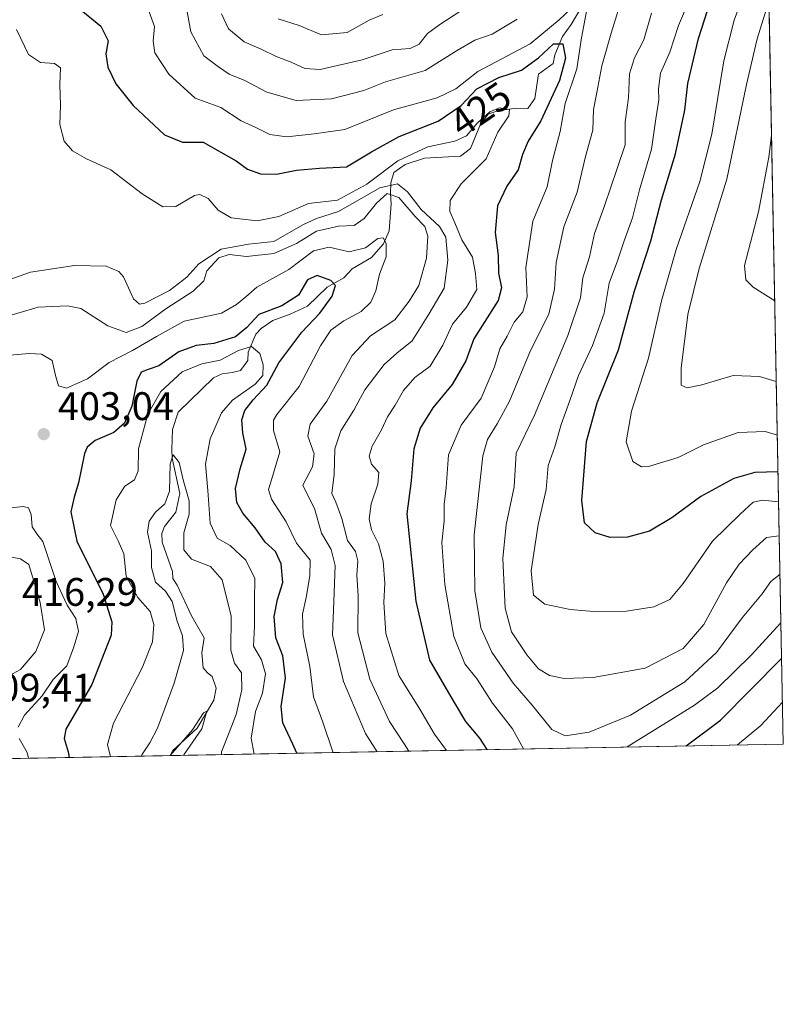
# Model space of a CAD drawing. Units: metres. Extents: x 632767 to 636280, y 4653338 to 4655722.
# Drawn here: x 636069 to 636261, y 4653343 to 4653591 of the extents above; entities that cross this region are included whole.
import ezdxf
from ezdxf.enums import TextEntityAlignment as Align

# ---------------------------------------------------------------- set-up
doc = ezdxf.new("R2010")
doc.units = ezdxf.units.M
doc.header["$MEASUREMENT"] = 0
for name, color, linetype, lineweight in [('Comarca CxS', 21, 'Continuous', 0), ('Comunidad Autónoma CxS', 142, 'Continuous', 0), ('Corriente natural lineal', 142, 'Continuous', 13), ('Curva de nivel maestra', 30, 'Continuous', 30), ('Curva de nivel normal', 30, 'Continuous', 0), ('Espacio natural protegido CxS', 121, 'Continuous', 0), ('Laguna Cxs', 142, 'Continuous', 13), ('Matorral CxS', 135, 'Continuous', 0), ('Municipio CxS', 4, 'Continuous', 0), ('Provincia CxS', 1, 'Continuous', 0), ('Punto de cota en terreno', 7, 'Continuous', 0), ('Rótulo de curva de nivel directora', 7, 'Continuous', 0), ('Rótulo de punto de cota en terreno', 7, 'Continuous', 0)]:
    doc.layers.add(name, color=color, linetype=linetype, lineweight=lineweight)
doc.styles.add('Style-Arial', font='txt')

# ---------------------------------------------------------------- blocks, each defined once
blk = doc.blocks.new('*U17')
at = {"layer": 'Matorral CxS', "color": 135, "linetype": 'Continuous', "lineweight": 0}
blk.add_polyline3d([(636047.0893000001, 4653646.1961, 424.4180999999954), (636069.9301000005, 4653658.511700001, 433.2280000000028), (636097.5431000004, 4653663.892899999, 446.843399999998), (636126.7373000003, 4653665.5493, 459.9811000000045), (636141.3015000002, 4653668.9165, 460.7333000000072), (636156.3954999996, 4653670.257099999, 461.3316999999952), (636172.4073000001, 4653680.936100001, 460.6478000000062), (636185.2172999998, 4653698.0229, 458.8574999999983), (636199.0944999997, 4653710.838300001, 458.146900000007), (636221.9127000002, 4653721.4169, 461.1640000000043), (636254.5506999996, 4653725.135700001, 460.9348999999929), (636254.5548, 4653725.138800001, 460.9348000000027), (636260.6500000004, 4653408.680000001, 416.9573999999994), (635926.4188999999, 4653402.3419, 391.6457999999984)], dxfattribs=at)
blk = doc.blocks.new('5PATER')
at = {"layer": 'Laguna Cxs', "linetype": 'Continuous', "lineweight": 0}
h = blk.add_hatch(color=51, dxfattribs=at)
edge = h.paths.add_edge_path()
edge.add_ellipse((0, 0), major_axis=(-0.1095731443231308, -0.1110710700762829), ratio=0.9994222409660322, start_angle=0, end_angle=360)

msp = doc.modelspace()

# ---------------------------------------------------------------- linework, layer by layer
at = {"layer": 'Comarca CxS', "color": 21, "linetype": 'Continuous', "lineweight": 0, "flags": 128}
msp.add_lwpolyline([(632890.2349726161, 4653344.766699851), (632810.7800009791, 4653343.25998349), (632767.3800009786, 4655656.309983466), (634616.6584277865, 4655691.368181509), (635599.7892000007, 4655710.0061), (636216.1000010043, 4655721.689983465), (636239.743700001, 4654494.1218), (636260.6500010036, 4653408.679983489)], close=True, dxfattribs=at)
at = {"layer": 'Comunidad Autónoma CxS', "color": 142, "linetype": 'Continuous', "lineweight": 0, "flags": 128}
msp.add_lwpolyline([(632890.2349726161, 4653344.766699851), (632810.7800009791, 4653343.25998349), (632767.3800009786, 4655656.309983466), (634616.6584277865, 4655691.368181509), (635599.7892000007, 4655710.0061), (636216.1000010043, 4655721.689983465), (636239.743700001, 4654494.1218), (636260.6500010036, 4653408.679983489)], close=True, dxfattribs=at)
at = {"layer": 'Corriente natural lineal', "color": 142, "linetype": 'Continuous', "lineweight": 13}
msp.add_polyline3d([(636210.0701000001, 4653594.020099999, 431.065499999997), (636207.3601000002, 4653589.530099999, 429.7170999999944), (636205.1601, 4653586.5101, 429.4793000000063), (636203.2500999998, 4653581.880100001, 427.1128000000026), (636202.8501000004, 4653579.6801, 425.4379999999946), (636199.1901000004, 4653577.0801, 425.0001000000047), (636198.2200999996, 4653570.9001, 422.8087999999989), (636196.4700999996, 4653568.4101, 421.5268999999971), (636193.5900999998, 4653568.520099999, 421.3111999999965), (636188.8501000004, 4653567.8201, 421.5436000000045), (636186.5301000001, 4653566.9901, 421.9382999999943), (636184.5800999999, 4653564.5001, 421.7936000000045), (636182.0701000001, 4653558.370100001, 419.5531999999948), (636179.6201, 4653556.4001, 419.403999999995), (636170.5301000001, 4653555.9301, 420.1787999999942), (636165.7100999998, 4653554.300100001, 420.3945999999996), (636162.8601000002, 4653552.300100001, 419.7896999999939), (636162.1201, 4653549.720100001, 418.3666999999987), (636162.0100999996, 4653547.0101, 416.2712000000029), (636162.1801000005, 4653544.4901, 412.7641000000003), (636161.6700999998, 4653537.690099999, 407.5347000000039), (636160.2401000002, 4653534.360099999, 406.7548999999999), (636157.2100999998, 4653530.960100001, 405.3660999999993), (636152.3701, 4653528.0801, 403.7488000000012), (636150.2600999996, 4653525.870100001, 402.5930999999982), (636146.1300999997, 4653523.4801, 400.8947999999946), (636141.1601, 4653518.7601, 400.0429000000004), (636136.8101000005, 4653516.720100001, 400.0880999999936), (636132.4200999998, 4653515.110099999, 399.9661999999953), (636129.5401, 4653513.110099999, 399.882700000002), (636128.1501000002, 4653511.720100001, 399.7139000000025), (636126.2701000003, 4653507.190099999, 397.5987000000023), (636126.2001, 4653505.050100001, 396.1339000000008), (636124.3501000004, 4653502.530099999, 394.1736999999994), (636122.2600999996, 4653502.020099999, 393.9241000000038), (636119.7100999998, 4653501.7301, 394.4529999999941), (636117.5201000003, 4653500.690099999, 394.2783999999957), (636108.7001, 4653492.0701, 391.8727000000072), (636107.2301000003, 4653487.770099999, 391.0941000000021), (636107.0500999996, 4653482.710100001, 390.8475999999937), (636107.1801000005, 4653480.5601, 390.6493000000046), (636109.0601000005, 4653471.610099999, 390.7589000000008), (636108.1201, 4653466.9301, 390.3399000000064), (636105.2801000001, 4653463.390100001, 390.1046999999962), (636104.5800999999, 4653461.590100001, 390.0763000000007), (636104.6501000002, 4653459.380100001, 389.9406000000017), (636107.2901, 4653452.0601, 388.6515000000072), (636107.3601000002, 4653450.3201, 388.8021000000008), (636108.4401000004, 4653448.620100001, 388.820200000002), (636111.9801000003, 4653440.890100001, 388.8904999999941), (636115.2100999998, 4653435.4101, 387.9899000000005), (636114.5900999998, 4653431.630100001, 388.0993000000017), (636114.9301000005, 4653427.840100001, 387.6505999999936), (636116.0500999996, 4653426.550100001, 387.1202000000048), (636117.2100999998, 4653425.620100001, 386.598800000007), (636118.2001, 4653422.690099999, 386.5353999999934), (636117.5900999998, 4653419.6801, 385.9554000000062), (636113.4200999998, 4653412.640100001, 386.1116999999941), (636107.3701, 4653407.030099999, 387.0739999999932), (636106.6902999999, 4653405.760399999, 387.0170000000071)], dxfattribs=at)
at = {"layer": 'Curva de nivel maestra', "color": 30, "linetype": 'Continuous', "lineweight": 30, "flags": 128}
for points, elevation in [([(636259.3326000003, 4653477.076400001), (636253.5199999996, 4653476.960100001), (636248.2400000002, 4653475.450099999), (636239.9199999999, 4653470.870100001), (636232.6200000001, 4653465.5001), (636227.0300000003, 4653462.1601), (636221.5199999996, 4653460.6601), (636217.1900000004, 4653460.5801), (636213.4000000004, 4653461.720100001), (636210.7599999999, 4653464.2501), (636210.04, 4653469.9101), (636211.25, 4653484.720100001), (636213.9000000004, 4653494.470100001), (636219.2300000006, 4653507.770099999), (636223.2800000003, 4653522.5701), (636227.3499999996, 4653535.130100001), (636230.0800000001, 4653545.460100001), (636233.5899999999, 4653557.020099999), (636235.9299999997, 4653568.020099999), (636236.6799999997, 4653574.690099999), (636239.3899999997, 4653586.020099999), (636242.4400000004, 4653595.690099999)], 450), ([(636084.1900000004, 4653593.1801), (636089.2300000006, 4653589.090100001), (636091.0700000003, 4653585.4101), (636090.54, 4653582.110099999), (636091.0099999999, 4653578.800100001), (636093.0499999998, 4653574.620100001), (636097.3700000001, 4653569.200099999), (636105.2300000006, 4653561.8201), (636109.7400000002, 4653559.9101), (636114.9199999999, 4653559.920100001), (636123.25, 4653555.2301), (636126.0999999996, 4653553.200099999), (636129.3200000003, 4653551.9801), (636133.3799999999, 4653551.880100001), (636138.3899999997, 4653552.890100001), (636144.1299999999, 4653553.4001), (636150.9600000001, 4653553.7501), (636157.1900000004, 4653557.530099999), (636164.1900000004, 4653561.4001), (636173.9900000002, 4653565.2401), (636179.7400000002, 4653569.170100001), (636183.6600000003, 4653573.370100001), (636189.1900000004, 4653576.220100001), (636194.8600000005, 4653578.0801), (636199.1900000004, 4653581.110099999), (636202.9199999999, 4653584.630100001), (636205.29, 4653584.6801), (636205.9299999997, 4653581.090100001), (636204.4800000006, 4653575.460100001), (636199.7400000002, 4653565.3201), (636196.5599999997, 4653560.190099999), (636195.1600000003, 4653556.870100001), (636194.0800000001, 4653553.020099999), (636191.1799999997, 4653548.9101), (636188.8499999996, 4653543.9101), (636188.3099999997, 4653537.280099999), (636189.0499999998, 4653531.4901), (636189.0899999999, 4653527.050100001), (636189.8700000001, 4653523.350099999), (636189.0700000003, 4653520.1501), (636182.8899999997, 4653510.4801), (636180.9400000004, 4653505.020099999), (636177.5099999999, 4653499.020099999), (636172.5999999996, 4653493.170100001), (636169.4299999997, 4653488.040100001), (636167.9000000004, 4653482.8301), (636167.2199999997, 4653474.840100001), (636166.0999999996, 4653466.550100001), (636168.3700000001, 4653444.5801), (636171.7999999998, 4653429.770099999), (636177.7000000002, 4653419.5701), (636180.8300000001, 4653414.340100001), (636184.3600000005, 4653410.120100001), (636186.1941999998, 4653407.268300001)], 425), ([(636138.4894000003, 4653406.363700001), (636137.5, 4653408.670100001), (636134.9800000006, 4653413.9801), (636134.5800000001, 4653418.0701), (636135.5999999996, 4653425.270099999), (636134.9299999997, 4653430.840100001), (636133.2000000002, 4653435.360099999), (636132.7800000003, 4653440.700099999), (636133.6200000001, 4653445.030099999), (636135, 4653449.2601), (636134.5499999998, 4653454.0001), (636133.0899999999, 4653457.0601), (636130.54, 4653459.4001), (636128.0499999998, 4653463.030099999), (636124.8799999999, 4653466.710100001), (636123.3899999997, 4653469.360099999), (636123.0700000003, 4653472.9101), (636124.2199999997, 4653477.840100001), (636125.7599999999, 4653482.8201), (636124.9299999997, 4653486.9101), (636124.6600000003, 4653490.140100001), (636125.4100000003, 4653492.4901), (636127.5199999996, 4653495.170100001), (636130.9600000001, 4653498.890100001), (636133.9299999997, 4653504.4801), (636136.9600000001, 4653508.470100001), (636139.7699999996, 4653512.190099999), (636144.2800000003, 4653516.9301), (636147.3600000005, 4653521.270099999), (636148.1500000004, 4653523.890100001), (636147.04, 4653525.200099999), (636143.5599999997, 4653526.470100001), (636141.1900000004, 4653525.340100001), (636138.8899999997, 4653521.470100001), (636134.6900000004, 4653518.8101), (636128.9600000001, 4653516.640100001), (636125.9500000002, 4653513.350099999), (636123.04, 4653511.020099999), (636117.6200000001, 4653509.380100001), (636113.1900000004, 4653508.870100001), (636108.8600000005, 4653507.2601), (636103.8399999999, 4653503.700099999), (636101.1100000005, 4653502.770099999), (636099.3700000001, 4653502.110099999), (636098.3200000003, 4653499.850099999), (636097.0599999997, 4653493.5801), (636095.1900000004, 4653489.290100001), (636092.5199999996, 4653486.940099999), (636087.8300000001, 4653484.940099999), (636085.79, 4653483.2501), (636085.1299999999, 4653481.670100001), (636083.6799999997, 4653474.360099999), (636082.5300000003, 4653470.7601), (636081.75, 4653467.030099999), (636083.1900000004, 4653459.6801), (636089.8600000005, 4653446.370100001), (636092.0300000003, 4653439.4001), (636091.8600000005, 4653436.040100001), (636087.0099999999, 4653423.640100001), (636080.4600000001, 4653412.440099999), (636080.0099999999, 4653410.100099999), (636081.0800000001, 4653406.700099999), (636081.3119999999, 4653405.2794)], 400), ([(636236.2942000005, 4653408.2183), (636244.8600000005, 4653414.670100001), (636260.2361000003, 4653430.170700001)], 425), ([(636138.4895000001, 4653406.363399999), (636138.4894000003, 4653406.363700001)], 400)]:
    msp.add_lwpolyline(points, dxfattribs=dict(at, elevation=elevation))
at = {"layer": 'Curva de nivel normal', "color": 30, "linetype": 'Continuous', "lineweight": 0, "flags": 128}
for points, elevation in [([(636259.1557, 4653486.264900001), (636256.0999999996, 4653487.210100001), (636249.3200000003, 4653486.9801), (636240.5999999996, 4653483.850099999), (636234.2199999997, 4653480.720100001), (636226.8200000003, 4653478.4101), (636225.0700000003, 4653478.370100001), (636222.8300000001, 4653479.700099999), (636221.1699999999, 4653484.640100001), (636222.5599999997, 4653492.340100001), (636226.79, 4653505.6801), (636230.0599999997, 4653520.100099999), (636233.7400000002, 4653532.950099999), (636239.7300000006, 4653550.0701), (636242.7199999997, 4653561.950099999), (636245.7199999997, 4653580.350099999), (636248.3099999997, 4653590.640100001), (636250.4100000003, 4653596.4001), (636250.29, 4653601.790100001), (636248.5, 4653610.880100001), (636247.1600000003, 4653622.350099999), (636247.1299999999, 4653646.190099999), (636250.9000000004, 4653657.890100001), (636255.6712999997, 4653667.169600001)], 455), ([(636220.2300000006, 4653596.6801), (636217.4600000001, 4653587.3101), (636215.1100000005, 4653579.120100001), (636213.8600000005, 4653572.4001), (636213, 4653568.140100001), (636212.8099999997, 4653562.940099999), (636210.9500000002, 4653556.350099999), (636208.9199999999, 4653547.350099999), (636205.5499999998, 4653538.690099999), (636203.6100000005, 4653529.690099999), (636203.1799999997, 4653523.020099999), (636201.75, 4653516.690099999), (636197.1799999997, 4653507.620100001), (636191.8799999999, 4653494.8301), (636188.79, 4653489.1601), (636186.3499999996, 4653485.1801), (636185.1500000004, 4653481.1501), (636183.0199999996, 4653461.2601), (636183.1900000004, 4653447.220100001), (636184.7199999997, 4653437.920100001), (636187.4800000006, 4653431.7401), (636192.8099999997, 4653423.9901), (636197.5899999999, 4653418.440099999), (636202.54, 4653412.350099999), (636205.8600000005, 4653410.7401), (636211.8600000005, 4653411.620100001), (636222.2599999999, 4653415.970100001), (636235.9100000003, 4653424.350099999), (636243.8799999999, 4653431.700099999), (636250.2999999998, 4653440.360099999), (636255.3099999997, 4653446.4301), (636257.5, 4653449.550100001), (636259.8283000002, 4653451.344599999)], 435), ([(636257, 4653598.187100001), (636256.7599999999, 4653594.550100001), (636254.0999999996, 4653585.920100001), (636251.3799999999, 4653574.4301), (636246.4699999997, 4653550.6801), (636239.4900000002, 4653528.1801), (636236.6799999997, 4653516.670100001), (636235.0199999996, 4653503.1801), (636235.0199999996, 4653498.860099999), (636236.4800000006, 4653498.210100001), (636240.1799999997, 4653498.960100001), (636248.0599999997, 4653501.290100001), (636254.7100000001, 4653501.0801), (636258.8953, 4653499.7851)], 460), ([(636101.3600000005, 4653592.690099999), (636102.7300000006, 4653589.020099999), (636102.3700000001, 4653585.350099999), (636102.8399999999, 4653582.420100001), (636106.2999999998, 4653577.0801), (636112.9800000006, 4653571.020099999), (636119.3600000005, 4653568.6601), (636124.4800000006, 4653565.3101), (636128.1399999997, 4653563.640100001), (636131.7000000002, 4653561.860099999), (636135.9500000002, 4653561.3201), (636142.8600000005, 4653562.0601), (636150.5, 4653563.100099999), (636162.7699999996, 4653568.090100001), (636173.7000000002, 4653571.100099999), (636178.3899999997, 4653573.380100001), (636183.9400000004, 4653577.690099999), (636197.0599999997, 4653584.690099999), (636204.3899999997, 4653590.690099999), (636208.9699999997, 4653595.0601)], 430), ([(636110.3600000005, 4653596.020099999), (636111.8399999999, 4653587.6801), (636115.1299999999, 4653581.630100001), (636118.7699999996, 4653578.9101), (636121.5, 4653577.030099999), (636125.4199999999, 4653575.440099999), (636130.9000000004, 4653572.530099999), (636138.2999999998, 4653570.4001), (636147.1900000004, 4653570.880100001), (636155.2999999998, 4653572.960100001), (636160.7599999999, 4653575.0801), (636170.6799999997, 4653577.940099999), (636178.5599999997, 4653582.920100001), (636183.1900000004, 4653585.620100001), (636187.5199999996, 4653587.090100001), (636193.7800000003, 4653590.9001)], 435), ([(636211.75, 4653595.4301), (636209.9699999997, 4653586.190099999), (636208.8099999997, 4653578.390100001), (636205.8799999999, 4653569.640100001), (636204.5999999996, 4653562.590100001), (636202.6900000004, 4653555.3301), (636201.3600000005, 4653548.690099999), (636197.7400000002, 4653540.0701), (636195.9800000006, 4653528.4801), (636196.3200000003, 4653521.110099999), (636195.2199999997, 4653517.280099999), (636193.0999999996, 4653514.690099999), (636191.3399999999, 4653511.220100001), (636189.4699999997, 4653508.040100001), (636188.0899999999, 4653503.460100001), (636184.7599999999, 4653495.5801), (636179.7800000003, 4653488.8101), (636176.5499999998, 4653481.350099999), (636175.9400000004, 4653473.120100001), (636175.4500000002, 4653468.850099999), (636175.5, 4653464.700099999), (636174.9100000003, 4653459.360099999), (636175.6200000001, 4653448.8101), (636177.8799999999, 4653435.7301), (636180.7000000002, 4653428.870100001), (636183.7800000003, 4653424.950099999), (636187.6100000005, 4653418.9801), (636192.6600000003, 4653412.4801), (636195.4123000001, 4653407.4429)], 430), ([(636259.4780000001, 4653469.5319), (636255.4299999997, 4653470.0101), (636253.1100000005, 4653469.4301), (636249.8600000005, 4653466.4901), (636242.9100000003, 4653459.700099999), (636235.5, 4653449.030099999), (636232.1900000004, 4653445.030099999), (636228.1699999999, 4653443.1801), (636221.2599999999, 4653442.090100001), (636214.0199999996, 4653441.890100001), (636207.1100000005, 4653442.450099999), (636200.79, 4653443.840100001), (636197.9100000003, 4653446.0801), (636197.3499999996, 4653452.190099999), (636199.0700000003, 4653463.850099999), (636201.0599999997, 4653472.6601), (636201.5700000003, 4653478.690099999), (636203.2599999999, 4653483.350099999), (636204.8600000005, 4653489.020099999), (636207.04, 4653495.020099999), (636209.2000000002, 4653501.3101), (636212.7599999999, 4653508.8301), (636215.6900000004, 4653516.970100001), (636216.9400000004, 4653524.550100001), (636218.9699999997, 4653530.1501), (636220.6799999997, 4653535.190099999), (636222.7400000002, 4653540.890100001), (636224.54, 4653547.9901), (636227.5300000003, 4653558.220100001), (636228.5999999996, 4653565.8301), (636229.4199999999, 4653570.5601), (636229.2699999996, 4653573.380100001), (636229.8200000003, 4653577.3301), (636232.1900000004, 4653582.5801), (636234.3399999999, 4653589.2401), (636237.3200000003, 4653596.350099999)], 445), ([(636179.6600000003, 4653592.960100001), (636174.4199999999, 4653589.540100001), (636171.3300000001, 4653587.270099999), (636169.2199999997, 4653584.5601), (636166.9800000006, 4653583.4801), (636162.3899999997, 4653583.1601), (636154.8600000005, 4653580.600099999), (636144.3099999997, 4653578.2301), (636140.4600000001, 4653578.4901), (636137.0499999998, 4653580.0801), (636133.2699999996, 4653581.5101), (636129.5199999996, 4653583.360099999), (636125.2100000001, 4653585.190099999), (636121.3399999999, 4653588.460100001), (636119.5199999996, 4653592.210100001)], 440), ([(636160.0700000003, 4653592.0101), (636156.6200000001, 4653590.590100001), (636151.0800000001, 4653587.5001), (636144.6600000003, 4653586.920100001), (636139.0599999997, 4653589.290100001), (636133.79, 4653590.9101)], 445), ([(636259.642, 4653461.013599999), (636256.4100000003, 4653460.5601), (636253.0199999996, 4653457.4901), (636249.5300000003, 4653453.870100001), (636246.3799999999, 4653449.190099999), (636240.7000000002, 4653438.700099999), (636235.54, 4653432.700099999), (636225.9500000002, 4653427.720100001), (636212.8899999997, 4653425.440099999), (636205.6500000004, 4653425.1601), (636201.9699999997, 4653425.870100001), (636199.2000000002, 4653427.610099999), (636196.2000000002, 4653431.100099999), (636192.3799999999, 4653436.890100001), (636190.7800000003, 4653442.8301), (636190.2000000002, 4653455.290100001), (636191.0899999999, 4653463.770099999), (636193.0700000003, 4653473.3301), (636193.5800000001, 4653481.7601), (636198.1699999999, 4653491.350099999), (636206.5199999996, 4653511.350099999), (636209.7000000002, 4653520.8101), (636210.3200000003, 4653525.840100001), (636211.9500000002, 4653531.140100001), (636213.2699999996, 4653537.020099999), (636215.7400000002, 4653543.9301), (636218.9600000001, 4653553.3201), (636220.9000000004, 4653559.2601), (636220.9699999997, 4653565.020099999), (636221.75, 4653571.120100001), (636222.04, 4653577.100099999), (636223.29, 4653581.120100001), (636225.6399999997, 4653585.690099999), (636227.5199999996, 4653592.350099999)], 440), ([(636068.0599999997, 4653588.270099999), (636071.0999999996, 4653582.020099999), (636074.1200000001, 4653579.940099999), (636077.5999999996, 4653579.7501), (636079.1200000001, 4653578.610099999), (636078.9199999999, 4653574.4001), (636079.1200000001, 4653569.280099999), (636078.9400000004, 4653564.420100001), (636080.0499999998, 4653560.210100001), (636082.1299999999, 4653557.7401), (636085.6500000004, 4653555.770099999), (636091.7199999997, 4653552.960100001), (636099.6600000003, 4653547.0001), (636104.7800000003, 4653543.6601), (636108.0999999996, 4653543.800100001), (636112.7800000003, 4653546.550100001), (636114.1200000001, 4653546.770099999), (636116.2100000001, 4653545.790100001), (636118.6900000004, 4653542.850099999), (636121.9900000002, 4653540.960100001), (636128.4900000002, 4653540.170100001), (636133.9400000004, 4653541.300100001), (636141.4299999997, 4653544.520099999), (636148.6600000003, 4653545.380100001), (636156.0199999996, 4653549.4001), (636163.8799999999, 4653555.280099999), (636171.3399999999, 4653558.7601), (636178.1399999997, 4653560.210100001), (636181.0899999999, 4653561.5601), (636183.8899999997, 4653564.840100001), (636186.9600000001, 4653567.610099999), (636189.3899999997, 4653568.590100001), (636191.8600000005, 4653568.130100001), (636191.7400000002, 4653566.5601), (636188.9900000002, 4653562.450099999), (636186, 4653555.7501), (636179.7300000006, 4653549.450099999), (636176.9800000006, 4653545.270099999), (636176.9299999997, 4653542.520099999), (636178.1799999997, 4653539.6801), (636179.9000000004, 4653535.390100001), (636182.5599999997, 4653531.040100001), (636183.3200000003, 4653526.920100001), (636183.7199999997, 4653522.890100001), (636181.0800000001, 4653518.5101), (636177.5599999997, 4653514.210100001), (636175.1799999997, 4653508.9301), (636171.9900000002, 4653503.690099999), (636168.1299999999, 4653500.800100001), (636165.2999999998, 4653497.540100001), (636163.1600000003, 4653493.8101), (636161.2400000002, 4653490.920100001), (636159.7300000006, 4653487.630100001), (636157.4000000004, 4653483.5001), (636156.6100000005, 4653481.020099999), (636157.2599999999, 4653479.020099999), (636159.04, 4653476.960100001), (636158.8399999999, 4653474.020099999), (636157.1299999999, 4653469.020099999), (636156.6200000001, 4653465.2401), (636157.1900000004, 4653462.4801), (636159.0199999996, 4653459.020099999), (636160.1600000003, 4653454.640100001), (636160.5700000003, 4653449.0701), (636160.3200000003, 4653444.290100001), (636160.8499999996, 4653436.420100001), (636164.0700000003, 4653425.920100001), (636169.3600000005, 4653417.420100001), (636173.0899999999, 4653411.190099999), (636176.0448000003, 4653407.0756)], 420), ([(636257.7023999998, 4653561.715299999), (636257.04, 4653556.200099999), (636254.4199999999, 4653542.420100001), (636250.8899999997, 4653528.9801), (636251.2699999996, 4653525.340100001), (636253.0999999996, 4653523.4901), (636258.5042000003, 4653520.088099999)], 465), ([(636166.5827000003, 4653406.896199999), (636165.4400000004, 4653408.700099999), (636161.7100000001, 4653414.360099999), (636156.8200000003, 4653425.0101), (636153.8300000001, 4653436.620100001), (636153.8799999999, 4653446.040100001), (636153.5800000001, 4653451.120100001), (636153.7699999996, 4653454.720100001), (636153.2100000001, 4653457.030099999), (636151.1600000003, 4653459.8201), (636149.7800000003, 4653465.340100001), (636148.2400000002, 4653469.460100001), (636147.2999999998, 4653471.6801), (636147.8600000005, 4653476.420100001), (636148.0599999997, 4653482.9101), (636149.5599999997, 4653487.420100001), (636152.7599999999, 4653492.5701), (636155.5300000003, 4653497.6601), (636160.4400000004, 4653504.030099999), (636163.5700000003, 4653506.950099999), (636167.4400000004, 4653510.0001), (636171.6399999997, 4653516.690099999), (636175.4500000002, 4653523.2601), (636176.4000000004, 4653530.300100001), (636175.8700000001, 4653536.100099999), (636174.2999999998, 4653538.7501), (636169.6799999997, 4653543.030099999), (636166.2699999996, 4653547.4301), (636163.7599999999, 4653549.440099999), (636159.3200000003, 4653548.4901), (636148.9500000002, 4653542.5001), (636143.4299999997, 4653540.7301), (636139.9699999997, 4653539.140100001), (636132.6799999997, 4653535.0101), (636126.3399999999, 4653534.290100001), (636119.4400000004, 4653533.090100001), (636113.8600000005, 4653529.390100001), (636110.8600000005, 4653526.030099999), (636106.5199999996, 4653522.640100001), (636100.2599999999, 4653519.4801), (636098.9699999997, 4653519.200099999), (636097.4600000001, 4653520.5701), (636094.9400000004, 4653526.120100001), (636093.7699999996, 4653527.440099999), (636090.5599999997, 4653528.7601), (636082.6399999997, 4653528.9301), (636071.6200000001, 4653527.270099999), (636061.7800000003, 4653523.860099999)], 415.0000000000001), ([(636158.6117000004, 4653406.745100001), (636155.7199999997, 4653411.360099999), (636150.2300000006, 4653424.360099999), (636147.4699999997, 4653436.140100001), (636147.7599999999, 4653444.470100001), (636148.0800000001, 4653453.530099999), (636147.1399999997, 4653457.590100001), (636144.7100000001, 4653461.700099999), (636142.8799999999, 4653467.840100001), (636141.2300000006, 4653471.130100001), (636139.9800000006, 4653473.7401), (636142.4500000002, 4653478.360099999), (636142.8200000003, 4653481.6501), (636141.2800000003, 4653486.050100001), (636141.8300000001, 4653489.030099999), (636146.0099999999, 4653494.870100001), (636152.3899999997, 4653506.360099999), (636156.9800000006, 4653511.270099999), (636163.1299999999, 4653515.270099999), (636166.6600000003, 4653520.0101), (636169.1500000004, 4653523.960100001), (636171, 4653530.770099999), (636171.3600000005, 4653536.3301), (636170.6299999999, 4653538.7501), (636168.1799999997, 4653541.2501), (636164.1100000005, 4653546.020099999), (636161.1799999997, 4653547.0701), (636158.4500000002, 4653544.640100001), (636155.4199999999, 4653540.7601), (636152.8700000001, 4653539.030099999), (636148.9000000004, 4653538.840100001), (636143.4299999997, 4653537.540100001), (636138.4299999997, 4653534.520099999), (636132.7400000002, 4653531.9801), (636125.7999999998, 4653531.220100001), (636121.5099999999, 4653531.720100001), (636118.8600000005, 4653530.880100001), (636115.9000000004, 4653527.640100001), (636115.0800000001, 4653525.0701), (636112.4400000004, 4653522.540100001), (636105.5499999998, 4653518.0801), (636099.54, 4653513.640100001), (636095.6100000005, 4653512.120100001), (636090.9699999997, 4653513.8101), (636084.2000000002, 4653518.140100001), (636080.9199999999, 4653518.840100001), (636073.5300000003, 4653518.4901), (636063.2000000002, 4653515.4901)], 410), ([(636147.6161000002, 4653406.536499999), (636147.5, 4653406.7301), (636145.0099999999, 4653414.1801), (636142.6600000003, 4653420.5001), (636141.7400000002, 4653428.170100001), (636140.0599999997, 4653436.2601), (636139.8600000005, 4653441.3201), (636140.8499999996, 4653445.5101), (636141.7300000006, 4653450.940099999), (636141.79, 4653454.860099999), (636138.4000000004, 4653459.170100001), (636135.7800000003, 4653464.5001), (636132.0999999996, 4653470.210100001), (636131.3899999997, 4653472.640100001), (636131.8300000001, 4653474.2601), (636134.1900000004, 4653482.120100001), (636132.6100000005, 4653487.5101), (636132.6100000005, 4653490.0701), (636133.4800000006, 4653491.530099999), (636139.0700000003, 4653498.5101), (636144.4500000002, 4653508.720100001), (636147.04, 4653512.670100001), (636150.3099999997, 4653515.020099999), (636154.6500000004, 4653517.420100001), (636157.0599999997, 4653519.770099999), (636158.29, 4653522.5701), (636159.2400000002, 4653526.7401), (636160.9400000004, 4653531.100099999), (636160.9400000004, 4653534.440099999), (636160.1900000004, 4653535.9001), (636158.8099999997, 4653535.710100001), (636155.7599999999, 4653533.370100001), (636151.6600000003, 4653532.380100001), (636146.5999999996, 4653533.520099999), (636142.6799999997, 4653532.6601), (636136.4699999997, 4653527.960100001), (636128.4299999997, 4653523.4801), (636125.6399999997, 4653521.050100001), (636123.3200000003, 4653519.110099999), (636119.5199999996, 4653517.0101), (636110.1900000004, 4653514.9801), (636103.1900000004, 4653511.130100001), (636097.1900000004, 4653507.600099999), (636091.3499999996, 4653504.600099999), (636085.9400000004, 4653500.4301), (636080.6500000004, 4653498.140100001), (636078.6399999997, 4653498.720100001), (636077.8300000001, 4653501.3301), (636077.0099999999, 4653505.0801), (636074.3300000001, 4653506.6501), (636071.3700000001, 4653506.860099999), (636057.4600000001, 4653505.640100001)], 405), ([(636127.7324999999, 4653406.159499999), (636127, 4653410.1501), (636128.0599999997, 4653416.8201), (636129.8799999999, 4653421.440099999), (636130.6399999997, 4653426.3301), (636129.5700000003, 4653429.800100001), (636127.5999999996, 4653433.3101), (636127.8499999996, 4653438.340100001), (636127.8399999999, 4653444.7401), (636127.9500000002, 4653450.2401), (636125.7000000002, 4653454.920100001), (636121.7000000002, 4653458.540100001), (636118.4800000006, 4653460.380100001), (636116.7400000002, 4653464.200099999), (636116.1399999997, 4653472.360099999), (636115.54, 4653479.0101), (636116.7100000001, 4653485.350099999), (636119.5499999998, 4653491.9301), (636122.3200000003, 4653495.110099999), (636128, 4653499.100099999), (636129.9100000003, 4653501.3101), (636130.0199999996, 4653504.0101), (636129.1799999997, 4653506.870100001), (636127.0499999998, 4653508.5801), (636123.79, 4653507.5801), (636119.25, 4653505.1801), (636114.6200000001, 4653504.270099999), (636109.6699999999, 4653502.2601), (636104.3200000003, 4653497.300100001), (636101.0899999999, 4653491.620100001), (636098.7300000006, 4653482.840100001), (636098.6500000004, 4653477.350099999), (636097.7000000002, 4653475.100099999), (636095.3099999997, 4653473.460100001), (636093.0599999997, 4653470.0801), (636091.7100000001, 4653463.5701), (636093.6200000001, 4653459.770099999), (636095.0599999997, 4653456.440099999), (636095.6200000001, 4653450.880100001), (636098.5199999996, 4653445.4801), (636101.6200000001, 4653441.9801), (636102.5899999999, 4653438.710100001), (636102.2199999997, 4653434.360099999), (636099.6200000001, 4653427.8201), (636092.4000000004, 4653413.9301), (636090.9500000002, 4653408.5801), (636091.6758000003, 4653405.4758)], 395), ([(636119.5880000005, 4653406.005100001), (636119.5499999998, 4653406.700099999), (636121.3399999999, 4653411.130100001), (636123.2000000002, 4653416.0601), (636124.6600000003, 4653422.270099999), (636124.6200000001, 4653426.5601), (636122.8300000001, 4653429.0001), (636121.9400000004, 4653432.290100001), (636122.0199999996, 4653440.790100001), (636119.75, 4653449.920100001), (636116.7999999998, 4653453.3301), (636112.0300000003, 4653455.1801), (636110.0999999996, 4653457.4901), (636110.1299999999, 4653461.7601), (636111.4199999999, 4653466.460100001), (636111.4500000002, 4653469.770099999), (636109.9199999999, 4653475.110099999), (636108.9299999997, 4653479.420100001), (636107.4100000003, 4653481.4001), (636106.6600000003, 4653479.0801), (636106.4800000006, 4653472.2501), (636105.29, 4653469.030099999), (636102.9400000004, 4653466.9801), (636101.3499999996, 4653464.7301), (636101, 4653461.9301), (636101.9500000002, 4653457.270099999), (636101.9600000001, 4653453.030099999), (636103, 4653449.360099999), (636105.4600000001, 4653447.0701), (636107.1399999997, 4653444.5101), (636108.4400000004, 4653439.530099999), (636109.7599999999, 4653435.870100001), (636109.9800000006, 4653432.1601), (636107.7000000002, 4653423.940099999), (636103.4600000001, 4653412.6801), (636101.5300000003, 4653408.940099999), (636099.5199999996, 4653405.960100001), (636099.4943000004, 4653405.624100001)], 390), ([(636068.4699999997, 4653412.940099999), (636070.0599999997, 4653415.960100001), (636074.4800000006, 4653420.8101), (636077.3200000003, 4653424.860099999), (636080.6699999999, 4653428.3101), (636082.4199999999, 4653432.850099999), (636083.5999999996, 4653436.920100001), (636082.9600000001, 4653440.2301), (636080.8099999997, 4653443.540100001), (636078.0599999997, 4653449.5601), (636074.7000000002, 4653459.550100001), (636073.2000000002, 4653461.540100001), (636072.0300000003, 4653463.270099999), (636071.75, 4653466.390100001), (636071.0499999998, 4653468.0801), (636069.7699999996, 4653468.360099999), (636062.9000000004, 4653467.610099999)], 405), ([(636065.1100000005, 4653455.970100001), (636061.4400000004, 4653455.290100001), (636057.2199999997, 4653452.850099999), (636054.3399999999, 4653449.870100001), (636053.1500000004, 4653447.300100001), (636051.5, 4653435.2601), (636053.1299999999, 4653425.350099999), (636055.2000000002, 4653421.9101), (636058.2000000002, 4653423.100099999), (636064.4900000002, 4653424.9001), (636069.04, 4653427.440099999), (636072.9100000003, 4653431.9001), (636075.1399999997, 4653437.420100001), (636074.0499999998, 4653444.280099999), (636071.2000000002, 4653453.780099999), (636069.0999999996, 4653455.2601), (636065.1100000005, 4653455.970100001)], 410), ([(636221.4221000001, 4653407.936100001), (636238.3600000005, 4653418.4101), (636244.2300000006, 4653422.8101), (636252.54, 4653430.970100001), (636260.0639000004, 4653439.1088)], 430), ([(636249.1789999995, 4653408.4627), (636255.0099999999, 4653413.350099999), (636260.4466000004, 4653419.240499999)], 420), ([(636110.0509000003, 4653405.824300001), (636110.0800000001, 4653405.9301), (636114.6399999997, 4653412.5101), (636115.8499999996, 4653416.950099999), (636115, 4653416.5101), (636112.25, 4653412.280099999), (636106.6913000002, 4653405.760600001)], 385), ([(636071.0889999997, 4653405.0854), (636070.7199999997, 4653406.540100001), (636068.7100000001, 4653410.0701)], 405)]:
    msp.add_lwpolyline(points, dxfattribs=dict(at, elevation=elevation))
at = {"layer": 'Espacio natural protegido CxS', "color": 121, "linetype": 'Continuous', "lineweight": 0, "flags": 128}
msp.add_lwpolyline([(632890.2349726161, 4653344.766699851), (632810.7800009791, 4653343.25998349), (632767.3800009786, 4655656.309983466), (634616.6584277865, 4655691.368181509), (635599.7892000007, 4655710.0061), (636216.1000010043, 4655721.689983465), (636239.743700001, 4654494.1218), (636260.6500010036, 4653408.679983489)], close=True, dxfattribs=at)
msp.add_lwpolyline([(636239.743700001, 4654494.1218), (636260.6500010036, 4653408.679983489), (632890.2349726161, 4653344.766699851)], dxfattribs=at)
at = {"layer": 'Matorral CxS', "color": 135, "linetype": 'Continuous', "lineweight": 0, "extrusion": (0.00233619267130037, -0.1212931399625652, 0.9926139815667642), "elevation": -562526.245113731, "flags": 128}
msp.add_lwpolyline([(725754.025212052, 4606367.247312658), (725754.025212052, 4606070.499909657)], dxfattribs=at)
at = {"layer": 'Matorral CxS', "color": 135, "linetype": 'Continuous', "lineweight": 0, "extrusion": (-0.1908248470286028, -0.003618686329348707, 0.9816174320302997), "elevation": -137844.274929504, "flags": 128}
msp.add_lwpolyline([(-4640508.707846719, 711138.53781044), (-4640508.70784672, 710981.666635126)], dxfattribs=at)
at = {"layer": 'Matorral CxS', "color": 135, "linetype": 'Continuous', "lineweight": 0, "extrusion": (0.02565861669167033, 0.000486566531338079, 0.99967064508391), "elevation": 18972.69887261085, "flags": 128}
msp.add_lwpolyline([(4640508.929862213, -723970.9597697193), (4640508.929862213, -723790.5966565013)], dxfattribs=at)
at = {"layer": 'Municipio CxS', "color": 4, "linetype": 'Continuous', "lineweight": 0, "flags": 128}
msp.add_lwpolyline([(636239.743700001, 4654494.1218), (636260.6500010036, 4653408.679983489), (632890.2349726161, 4653344.766699851)], dxfattribs=at)
at = {"layer": 'Provincia CxS', "color": 1, "linetype": 'Continuous', "lineweight": 0, "flags": 128}
msp.add_lwpolyline([(632890.2349726161, 4653344.766699851), (632810.7800009791, 4653343.25998349), (632767.3800009786, 4655656.309983466), (634616.6584277865, 4655691.368181509), (635599.7892000007, 4655710.0061), (636216.1000010043, 4655721.689983465), (636239.743700001, 4654494.1218), (636260.6500010036, 4653408.679983489)], close=True, dxfattribs=at)

# ---------------------------------------------------------------- block references
at = {"layer": 'Matorral CxS', "color": 135, "linetype": 'Continuous', "lineweight": 0}
msp.add_blockref('*U17', (0, 0), dxfattribs=at)
at = {"layer": 'Punto de cota en terreno', "color": 7, "linetype": 'Continuous', "lineweight": 0, "xscale": 10, "yscale": 10, "zscale": 10}
msp.add_blockref('5PATER', (636074.9199999999, 4653486.57, 403.0399999999936), dxfattribs=at)

# ---------------------------------------------------------------- texts
at = {"layer": 'Rótulo de curva de nivel directora', "color": 7, "linetype": 'Continuous', "lineweight": 0, "style": 'Style-Arial'}
msp.add_text('425', height=7.000000000000002, rotation=34.35176672217877, dxfattribs=at).set_placement((636184.5571672182, 4653568.190610117), align=Align.MIDDLE_CENTER)
at = {"layer": 'Rótulo de punto de cota en terreno', "color": 7, "linetype": 'Continuous', "lineweight": 0, "style": 'Style-Arial'}
for s, p in [('403,04', (636078.4478000002, 4653490.097800001)), ('416,29', (636069.4096999997, 4653443.409700001)), ('409,41', (636058.1878000004, 4653419.3378))]:
    msp.add_text(s, height=7.000000000000002, dxfattribs=at).set_placement(p)

doc.saveas('drawing.dxf')
